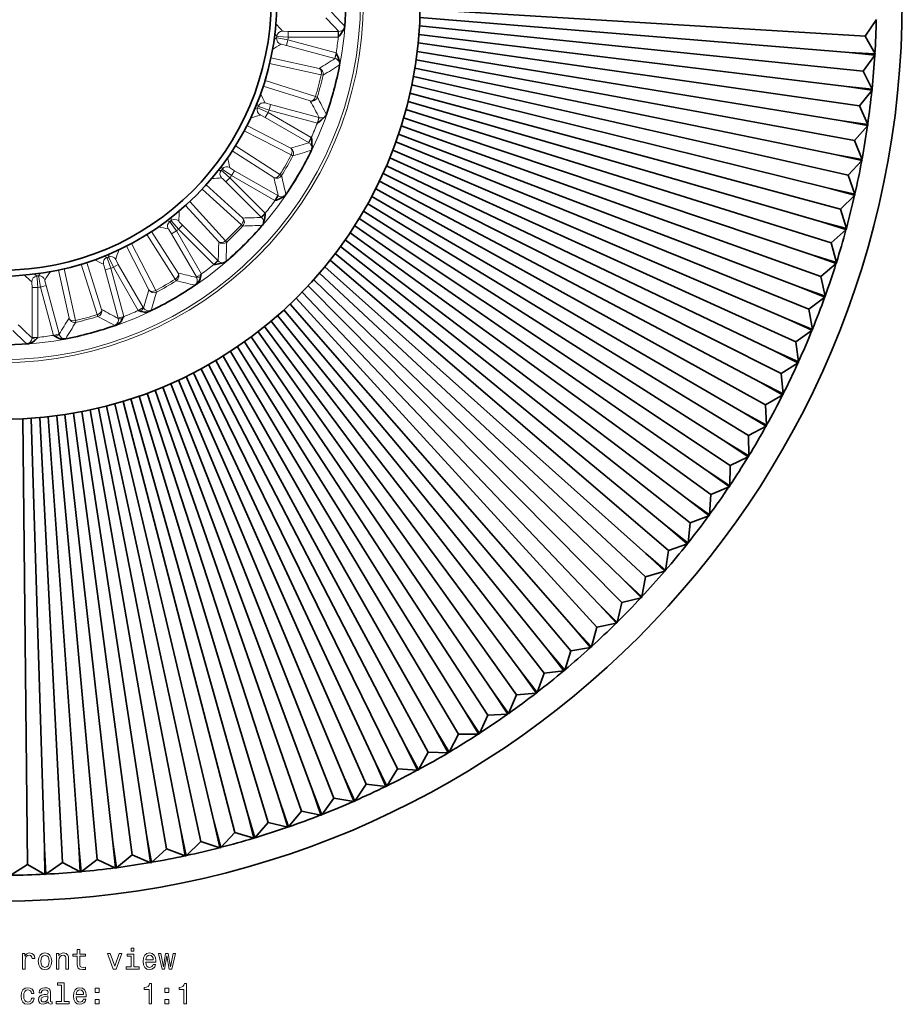
# Model space of a CAD drawing. Extents: x -333 to 363, y -344 to 884.
# Drawn here: x -173 to -19, y -344 to -172 of the extents above; entities that cross this region are included whole.
import ezdxf

# ---------------------------------------------------------------- set-up
doc = ezdxf.new("R2010")
doc.units = 0

msp = doc.modelspace()

# ---------------------------------------------------------------- linework, layer by layer
at = {"color": 7, "lineweight": 35}
for p, q in [((-102.95, -170.3), (-25.41, -175.02)), ((-103.07, -173.25), (-25.78, -181.11)), ((-103, -171.79), (-28.2, -177.85)), ((-25.41, -175.02), (-23.45, -172.13)), ((-103.18, -174.74), (-28.69, -183.83)), ((-25.41, -175.02), (-23.69, -178.13)), ((-117.2, -175.16), (-117.24, -175.2)), ((-103.31, -176.2), (-26.4, -187.19)), ((-117.57, -177.98), (-117.6, -177.93)), ((-103.47, -177.69), (-29.41, -189.79)), ((-28.2, -177.85), (-23.69, -178.13)), ((-23.73, -178.31), (-28.2, -177.85)), ((-25.78, -181.11), (-23.71, -178.31)), ((-23.73, -178.31), (-23.71, -178.31)), ((-23.69, -178.13), (-23.71, -178.31)), ((-103.67, -179.14), (-27.27, -193.23)), ((-103.89, -180.62), (-30.38, -195.71)), ((-25.78, -181.11), (-24.19, -184.29)), ((-104.43, -183.53), (-31.59, -201.59)), ((-104.14, -182.06), (-28.38, -199.24)), ((-104.74, -184.96), (-29.73, -205.19)), ((-28.69, -183.83), (-24.19, -184.29)), ((-24.24, -184.47), (-28.69, -183.83)), ((-26.4, -187.19), (-24.21, -184.47)), ((-24.24, -184.47), (-24.21, -184.47)), ((-24.19, -184.29), (-24.21, -184.47)), ((-105.08, -186.41), (-33.04, -207.41)), ((-105.45, -187.83), (-31.32, -211.09)), ((-26.4, -187.19), (-24.94, -190.43)), ((-120.83, -190.15), (-120.88, -190.17)), ((-105.85, -189.27), (-34.71, -213.17)), ((-29.41, -189.79), (-24.94, -190.43)), ((-25, -190.6), (-29.41, -189.79)), ((-24.94, -190.43), (-24.97, -190.61)), ((-106.74, -192.09), (-36.63, -218.85)), ((-106.27, -190.67), (-33.15, -216.91)), ((-27.27, -193.23), (-24.97, -190.61)), ((-25, -190.6), (-24.97, -190.61)), ((-121.92, -192.78), (-121.93, -192.72)), ((-107.22, -193.48), (-35.22, -222.66)), ((-27.27, -193.23), (-25.94, -196.53)), ((-107.73, -194.88), (-38.77, -224.46)), ((-30.38, -195.71), (-25.94, -196.53)), ((-26, -196.7), (-30.38, -195.71)), ((-108.27, -196.24), (-37.51, -228.32)), ((-28.38, -199.24), (-25.98, -196.71)), ((-26, -196.7), (-25.98, -196.71)), ((-25.94, -196.53), (-25.98, -196.71)), ((-109.43, -198.96), (-40.04, -233.88)), ((-108.84, -197.62), (-41.13, -229.97)), ((-110.07, -200.32), (-43.72, -235.39)), ((-28.38, -199.24), (-27.19, -202.58)), ((-110.71, -201.63), (-42.78, -239.33)), ((-31.59, -201.59), (-27.19, -202.58)), ((-27.25, -202.75), (-31.59, -201.59)), ((-27.19, -202.58), (-27.23, -202.76)), ((-128.22, -203.68), (-128.27, -203.7)), ((-112.09, -204.25), (-45.75, -244.67)), ((-111.39, -202.96), (-46.53, -240.69)), ((-29.73, -205.19), (-27.23, -202.76)), ((-27.25, -202.75), (-27.23, -202.76)), ((-129.95, -205.94), (-129.95, -205.88)), ((-112.83, -205.55), (-49.54, -245.87)), ((-29.73, -205.19), (-28.68, -208.58)), ((-113.58, -206.81), (-48.93, -249.89)), ((-33.04, -207.41), (-28.68, -208.58)), ((-28.75, -208.75), (-33.04, -207.41)), ((-115.17, -209.3), (-52.32, -254.97)), ((-114.37, -208.08), (-52.77, -250.93)), ((-31.32, -211.09), (-28.72, -208.76)), ((-28.75, -208.75), (-28.72, -208.76)), ((-28.68, -208.58), (-28.72, -208.76)), ((-116.01, -210.54), (-56.19, -255.86)), ((-31.32, -211.09), (-30.41, -214.52)), ((-116.86, -211.73), (-55.91, -259.91)), ((-118.64, -214.09), (-59.7, -264.7)), ((-117.75, -212.93), (-59.82, -260.64)), ((-34.71, -213.17), (-30.41, -214.52)), ((-30.49, -214.68), (-34.71, -213.17)), ((-30.41, -214.52), (-30.46, -214.69)), ((-138.86, -214.85), (-138.91, -214.85)), ((-119.58, -215.26), (-63.63, -265.27)), ((-33.15, -216.91), (-30.46, -214.69)), ((-30.49, -214.68), (-30.46, -214.69)), ((-121.51, -217.5), (-67.63, -269.74)), ((-120.52, -216.38), (-63.68, -269.33)), ((-33.15, -216.91), (-32.38, -220.38)), ((-123.52, -219.67), (-71.81, -274.05)), ((-122.49, -218.58), (-67.84, -273.8)), ((-36.63, -218.85), (-32.38, -220.38)), ((-32.46, -220.54), (-36.63, -218.85)), ((-124.55, -220.71), (-72.18, -278.09)), ((-35.22, -222.66), (-32.44, -220.55)), ((-32.46, -220.54), (-32.44, -220.55)), ((-32.38, -220.38), (-32.44, -220.55)), ((-126.7, -222.75), (-76.69, -282.2)), ((-125.63, -221.75), (-76.16, -278.18)), ((-35.22, -222.66), (-34.58, -226.16)), ((-128.92, -224.7), (-81.37, -286.13)), ((-127.81, -223.75), (-80.67, -282.13)), ((-38.77, -224.46), (-34.58, -226.16)), ((-34.68, -226.31), (-38.77, -224.46)), ((-131.22, -226.56), (-86.2, -289.87)), ((-130.07, -225.65), (-85.34, -285.9)), ((-37.51, -228.32), (-34.65, -226.32)), ((-34.68, -226.31), (-34.65, -226.32)), ((-34.58, -226.16), (-34.65, -226.32)), ((-133.6, -228.32), (-91.18, -293.41)), ((-132.41, -227.46), (-90.16, -289.48)), ((-37.51, -228.32), (-37.02, -231.84)), ((-136.04, -229.99), (-96.29, -296.74)), ((-134.82, -229.18), (-95.12, -292.86)), ((-41.13, -229.97), (-37.02, -231.84)), ((-37.12, -231.99), (-41.13, -229.97)), ((-138.55, -231.56), (-101.54, -299.86)), ((-137.3, -230.8), (-100.21, -296.03)), ((-141.12, -233.02), (-106.91, -302.77)), ((-139.84, -232.31), (-105.42, -298.99)), ((-40.04, -233.88), (-37.1, -232)), ((-37.12, -231.99), (-37.1, -232)), ((-37.02, -231.84), (-37.1, -232)), ((-145.1, -235.03), (-116.19, -304.28)), ((-143.75, -234.38), (-112.39, -305.46)), ((-142.44, -233.72), (-110.76, -301.74)), ((-40.04, -233.88), (-39.69, -237.41)), ((-149.16, -236.77), (-123.67, -310.16)), ((-147.81, -236.22), (-121.73, -306.59)), ((-146.43, -235.63), (-117.98, -307.92)), ((-43.72, -235.39), (-39.69, -237.41)), ((-39.79, -237.56), (-43.72, -235.39)), ((-153.36, -238.28), (-133.06, -310.52)), ((-151.94, -237.8), (-129.43, -312.16)), ((-150.56, -237.31), (-127.36, -308.67)), ((-42.78, -239.33), (-39.77, -237.58)), ((-39.79, -237.56), (-39.77, -237.58)), ((-39.69, -237.41), (-39.77, -237.58)), ((-160.48, -240.2), (-147.16, -316.74)), ((-159.05, -239.88), (-144.68, -313.53)), ((-157.6, -239.52), (-141.19, -315.45)), ((-156.19, -239.14), (-138.84, -312.15)), ((-154.75, -238.72), (-135.28, -313.92)), ((-42.78, -239.33), (-42.58, -242.88)), ((-172.2, -241.76), (-171.41, -319.45)), ((-170.74, -241.67), (-168.44, -316.68)), ((-169.25, -241.55), (-165.31, -319.14)), ((-167.79, -241.4), (-162.46, -316.26)), ((-166.31, -241.22), (-159.23, -318.59)), ((-164.86, -241.01), (-156.5, -315.59)), ((-163.38, -240.77), (-153.18, -317.79)), ((-161.94, -240.5), (-150.57, -314.68)), ((-46.53, -240.69), (-42.58, -242.88)), ((-42.69, -243.02), (-46.53, -240.69)), ((-45.75, -244.67), (-42.67, -243.04)), ((-42.69, -243.02), (-42.67, -243.04)), ((-42.58, -242.88), (-42.67, -243.04)), ((-45.75, -244.67), (-45.69, -248.22)), ((-49.54, -245.87), (-45.69, -248.22)), ((-45.8, -248.36), (-49.54, -245.87)), ((-48.93, -249.89), (-45.78, -248.38)), ((-45.8, -248.36), (-45.78, -248.38)), ((-45.69, -248.22), (-45.78, -248.38)), ((-48.93, -249.89), (-49.01, -253.44)), ((-52.77, -250.93), (-49.01, -253.44)), ((-49.13, -253.57), (-52.77, -250.93)), ((-52.32, -254.97), (-49.11, -253.59)), ((-49.13, -253.57), (-49.11, -253.59)), ((-49.01, -253.44), (-49.11, -253.59)), ((-52.32, -254.97), (-52.54, -258.51)), ((-56.19, -255.86), (-52.54, -258.51)), ((-52.67, -258.64), (-56.19, -255.86)), ((-55.91, -259.91), (-52.65, -258.66)), ((-52.67, -258.64), (-52.65, -258.66)), ((-52.54, -258.51), (-52.65, -258.66)), ((-59.82, -260.64), (-56.28, -263.44)), ((-56.41, -263.56), (-59.82, -260.64)), ((-55.91, -259.91), (-56.28, -263.44)), ((-59.7, -264.7), (-56.39, -263.58)), ((-56.41, -263.56), (-56.39, -263.58)), ((-56.28, -263.44), (-56.39, -263.58)), ((-63.63, -265.27), (-60.21, -268.21)), ((-60.35, -268.33), (-63.63, -265.27)), ((-59.7, -264.7), (-60.21, -268.21)), ((-63.68, -269.33), (-64.33, -272.82)), ((-63.68, -269.33), (-60.33, -268.35)), ((-60.35, -268.33), (-60.33, -268.35)), ((-60.21, -268.21), (-60.33, -268.35)), ((-67.63, -269.74), (-64.33, -272.82)), ((-64.47, -272.93), (-67.63, -269.74)), ((-67.84, -273.8), (-64.45, -272.95)), ((-64.47, -272.93), (-64.45, -272.95)), ((-64.33, -272.82), (-64.45, -272.95)), ((-71.81, -274.05), (-68.63, -277.26)), ((-68.78, -277.36), (-71.81, -274.05)), ((-67.84, -273.8), (-68.63, -277.26)), ((-72.18, -278.09), (-73.12, -281.52)), ((-72.18, -278.09), (-68.76, -277.38)), ((-68.78, -277.36), (-68.76, -277.38)), ((-68.63, -277.26), (-68.76, -277.38)), ((-76.16, -278.18), (-73.12, -281.52)), ((-73.27, -281.62), (-76.16, -278.18)), ((-73.12, -281.52), (-73.25, -281.64)), ((-80.67, -282.13), (-77.77, -285.59)), ((-77.92, -285.69), (-80.67, -282.13)), ((-76.69, -282.2), (-77.77, -285.59)), ((-76.69, -282.2), (-73.25, -281.64)), ((-73.27, -281.62), (-73.25, -281.64)), ((-85.34, -285.9), (-82.58, -289.47)), ((-82.74, -289.56), (-85.34, -285.9)), ((-81.37, -286.13), (-82.58, -289.47)), ((-81.37, -286.13), (-77.9, -285.71)), ((-77.92, -285.69), (-77.9, -285.71)), ((-77.77, -285.59), (-77.9, -285.71)), ((-90.16, -289.48), (-87.54, -293.16)), ((-87.7, -293.24), (-90.16, -289.48)), ((-86.2, -289.87), (-87.54, -293.16)), ((-86.2, -289.87), (-82.72, -289.58)), ((-82.74, -289.56), (-82.72, -289.58)), ((-82.58, -289.47), (-82.72, -289.58)), ((-95.12, -292.86), (-92.65, -296.64)), ((-92.82, -296.71), (-95.12, -292.86)), ((-91.18, -293.41), (-92.65, -296.64)), ((-91.18, -293.41), (-87.69, -293.26)), ((-87.7, -293.24), (-87.69, -293.26)), ((-87.54, -293.16), (-87.69, -293.26)), ((-100.21, -296.03), (-97.9, -299.91)), ((-98.07, -299.98), (-100.21, -296.03)), ((-96.29, -296.74), (-97.9, -299.91)), ((-96.29, -296.74), (-92.8, -296.74)), ((-92.82, -296.71), (-92.8, -296.74)), ((-92.65, -296.64), (-92.8, -296.74)), ((-105.42, -298.99), (-103.27, -302.96)), ((-103.44, -303.03), (-105.42, -298.99)), ((-101.54, -299.86), (-103.27, -302.96)), ((-101.54, -299.86), (-98.05, -300)), ((-98.07, -299.98), (-98.05, -300)), ((-97.9, -299.91), (-98.05, -300)), ((-110.76, -301.74), (-108.77, -305.8)), ((-108.94, -305.85), (-110.76, -301.74)), ((-106.91, -302.77), (-108.77, -305.8)), ((-106.91, -302.77), (-103.43, -303.05)), ((-103.44, -303.03), (-103.43, -303.05)), ((-103.27, -302.96), (-103.43, -303.05)), ((-116.19, -304.28), (-114.37, -308.41)), ((-114.55, -308.46), (-116.19, -304.28)), ((-112.39, -305.46), (-114.37, -308.41)), ((-112.39, -305.46), (-108.93, -305.88)), ((-121.73, -306.59), (-120.08, -310.79)), ((-120.26, -310.83), (-121.73, -306.59)), ((-108.94, -305.85), (-108.93, -305.88)), ((-108.77, -305.8), (-108.93, -305.88)), ((-127.36, -308.67), (-125.88, -312.93)), ((-126.05, -312.97), (-127.36, -308.67)), ((-117.98, -307.92), (-120.08, -310.79)), ((-117.98, -307.92), (-114.54, -308.48)), ((-114.55, -308.46), (-114.54, -308.48)), ((-114.37, -308.41), (-114.54, -308.48)), ((-133.06, -310.52), (-131.76, -314.85)), ((-131.94, -314.87), (-133.06, -310.52)), ((-123.67, -310.16), (-125.88, -312.93)), ((-123.67, -310.16), (-120.25, -310.85)), ((-120.08, -310.79), (-120.25, -310.85)), ((-138.84, -312.15), (-137.71, -316.52)), ((-137.89, -316.54), (-138.84, -312.15)), ((-129.43, -312.16), (-131.76, -314.85)), ((-129.43, -312.16), (-126.05, -312.99)), ((-120.26, -310.83), (-120.25, -310.85)), ((-144.68, -313.53), (-143.72, -317.94)), ((-143.9, -317.96), (-144.68, -313.53)), ((-135.28, -313.92), (-137.71, -316.52)), ((-135.28, -313.92), (-131.93, -314.9)), ((-125.88, -312.93), (-126.05, -312.99)), ((-126.05, -312.97), (-126.05, -312.99)), ((-156.5, -315.59), (-155.9, -320.06)), ((-156.08, -320.06), (-156.5, -315.59)), ((-150.57, -314.68), (-149.79, -319.13)), ((-149.97, -319.13), (-150.57, -314.68)), ((-141.19, -315.45), (-143.72, -317.94)), ((-141.19, -315.45), (-137.88, -316.56)), ((-131.94, -314.87), (-131.93, -314.9)), ((-131.76, -314.85), (-131.93, -314.9)), ((-168.44, -316.68), (-168.21, -321.19)), ((-168.39, -321.17), (-168.44, -316.68)), ((-162.46, -316.26), (-162.05, -320.75)), ((-162.23, -320.74), (-162.46, -316.26)), ((-147.16, -316.74), (-149.79, -319.13)), ((-147.16, -316.74), (-143.9, -317.98)), ((-137.89, -316.54), (-137.88, -316.56)), ((-137.71, -316.52), (-137.88, -316.56)), ((-165.31, -319.14), (-168.21, -321.19)), ((-165.31, -319.14), (-162.23, -320.77)), ((-159.23, -318.59), (-162.05, -320.75)), ((-159.23, -318.59), (-156.08, -320.09)), ((-153.18, -317.79), (-155.9, -320.06)), ((-153.18, -317.79), (-149.97, -319.16)), ((-149.97, -319.13), (-149.97, -319.16)), ((-149.79, -319.13), (-149.97, -319.16)), ((-143.72, -317.94), (-143.9, -317.98)), ((-143.9, -317.96), (-143.9, -317.98)), ((-171.41, -319.45), (-174.39, -321.38)), ((-171.41, -319.45), (-168.39, -321.2)), ((-162.23, -320.74), (-162.23, -320.77)), ((-162.05, -320.75), (-162.23, -320.77)), ((-156.08, -320.06), (-156.08, -320.09)), ((-155.9, -320.06), (-156.08, -320.09)), ((-168.39, -321.17), (-168.39, -321.2)), ((-168.21, -321.19), (-168.39, -321.2))]:
    msp.add_line(p, q, dxfattribs=at)
at = {"color": 7, "lineweight": 13}
for p, q in [((-128.29, -174.64), (-127.94, -175.02)), ((-125.95, -174.2), (-117.24, -174.2)), ((-125.95, -174.2), (-125.95, -175.2)), ((-117.24, -174.2), (-117.24, -175.2)), ((-117.24, -174.2), (-117.16, -174.2)), ((-127.98, -175.33), (-128.42, -175.61)), ((-126.27, -176.64), (-126.01, -175.67)), ((-117.86, -178.89), (-126.27, -176.64)), ((-126.01, -175.67), (-117.6, -177.93)), ((-125.95, -175.2), (-117.24, -175.2)), ((-117.86, -178.89), (-117.6, -177.93)), ((-129.2, -179.79), (-120.19, -181.76)), ((-128.98, -178.81), (-120.59, -180.64)), ((-117.78, -178.91), (-117.86, -178.89)), ((-120.19, -181.76), (-119.87, -181.83)), ((-130.3, -183.72), (-122.11, -186.33)), ((-129.99, -182.76), (-121.21, -185.56)), ((-131.41, -186.77), (-131.17, -187.23)), ((-129.04, -186.95), (-129.29, -187.92)), ((-129.04, -186.95), (-120.62, -189.21)), ((-121.21, -185.56), (-120.9, -185.66)), ((-131.29, -187.52), (-131.78, -187.68)), ((-129.98, -189.23), (-129.48, -188.36)), ((-129.48, -188.36), (-121.93, -192.72)), ((-129.29, -187.92), (-120.88, -190.17)), ((-122.43, -193.58), (-129.98, -189.23)), ((-120.62, -189.21), (-120.88, -190.17)), ((-120.62, -189.21), (-120.54, -189.23)), ((-133.62, -191.52), (-125.43, -195.74)), ((-133.16, -190.62), (-125.52, -194.56)), ((-122.43, -193.58), (-121.93, -192.72)), ((-122.36, -193.62), (-122.43, -193.58)), ((-135.7, -195.03), (-128.47, -199.67)), ((-135.16, -194.17), (-127.4, -199.16)), ((-125.43, -195.74), (-125.14, -195.9)), ((-137.64, -198.44), (-138.16, -198.47)), ((-137.56, -197.69), (-137.45, -198.19)), ((-135.32, -198.48), (-135.82, -199.34)), ((-135.32, -198.48), (-127.77, -202.83)), ((-127.4, -199.16), (-127.12, -199.33)), ((-136.82, -200.43), (-136.11, -199.72)), ((-130.65, -206.59), (-136.82, -200.43)), ((-136.11, -199.72), (-129.95, -205.88)), ((-135.82, -199.34), (-128.27, -203.7)), ((-140.93, -201.7), (-134.11, -207.9)), ((-140.25, -200.96), (-133.89, -206.74)), ((-143.1, -203.87), (-136.9, -210.69)), ((-127.77, -202.83), (-128.27, -203.7)), ((-127.77, -202.83), (-127.7, -202.87)), ((-143.84, -204.55), (-138.06, -210.9)), ((-130.65, -206.59), (-129.95, -205.88)), ((-146.6, -207.34), (-147.11, -207.24)), ((-146.33, -206.64), (-146.36, -207.16)), ((-130.6, -206.65), (-130.65, -206.59)), ((-149.77, -209.1), (-145.13, -216.33)), ((-146.32, -209.48), (-145.45, -208.98)), ((-141.96, -217.02), (-146.32, -209.48)), ((-145.45, -208.98), (-141.1, -216.53)), ((-144.37, -207.98), (-145.07, -208.69)), ((-145.07, -208.69), (-138.91, -214.85)), ((-144.37, -207.98), (-138.21, -214.14)), ((-134.11, -207.9), (-133.87, -208.12)), ((-153.28, -211.17), (-149.05, -219.37)), ((-150.62, -209.64), (-145.64, -217.4)), ((-136.9, -210.69), (-136.67, -210.93)), ((-154.17, -211.64), (-150.23, -219.27)), ((-161.08, -214.5), (-158.47, -222.68)), ((-157.56, -213.63), (-158.02, -213.39)), ((-157.12, -213.01), (-157.28, -213.51)), ((-138.21, -214.14), (-138.91, -214.85)), ((-138.21, -214.14), (-138.15, -214.2)), ((-165.99, -215.82), (-164.16, -224.21)), ((-165, -215.6), (-163.04, -224.6)), ((-162.04, -214.8), (-159.24, -223.58)), ((-157.84, -215.76), (-156.88, -215.5)), ((-155.59, -224.18), (-157.84, -215.76)), ((-156.88, -215.5), (-154.62, -223.92)), ((-155.57, -214.82), (-156.43, -215.32)), ((-156.43, -215.32), (-152.08, -222.86)), ((-155.57, -214.82), (-151.21, -222.36)), ((-169.78, -216.86), (-170.16, -216.51)), ((-169.19, -216.38), (-169.47, -216.82)), ((-145.47, -217.67), (-145.64, -217.4)), ((-141.96, -217.02), (-141.1, -216.53)), ((-141.92, -217.1), (-141.96, -217.02)), ((-170.6, -218.85), (-169.6, -218.85)), ((-170.6, -227.56), (-170.6, -218.85)), ((-169.6, -218.85), (-169.6, -227.56)), ((-168.16, -218.53), (-169.12, -218.78)), ((-169.12, -218.78), (-166.87, -227.2)), ((-168.16, -218.53), (-165.9, -226.94)), ((-148.9, -219.66), (-149.05, -219.37)), ((-151.21, -222.36), (-152.08, -222.86)), ((-151.21, -222.36), (-151.17, -222.44)), ((-162.97, -224.92), (-163.04, -224.6)), ((-159.14, -223.9), (-159.24, -223.58)), ((-155.59, -224.18), (-154.62, -223.92)), ((-155.57, -224.26), (-155.59, -224.18)), ((-170.6, -227.56), (-169.6, -227.56)), ((-170.6, -227.64), (-170.6, -227.56)), ((-165.9, -226.94), (-166.87, -227.2)), ((-165.9, -226.94), (-165.88, -227.02))]:
    msp.add_line(p, q, dxfattribs=at)
for points in [[(-125.95, -175.2), (-127.7, -175.06), (-127.9, -175.03), (-127.93, -175.02), (-127.94, -175.02)], [(-125.95, -174.2), (-126.78, -174.18), (-126.92, -174.16), (-126.95, -174.15), (-126.95, -174.15)], [(-117.16, -174.2), (-117.16, -174.2), (-117.16, -174.22), (-117.18, -174.35), (-117.2, -175.16)], [(-127.98, -175.33), (-127.97, -175.33), (-127.92, -175.33), (-127.57, -175.38), (-126.01, -175.67)], [(-127.25, -176.43), (-127.25, -176.43), (-127.23, -176.42), (-127.11, -176.44), (-126.27, -176.64)], [(-117.78, -178.91), (-117.78, -178.91), (-117.78, -178.89), (-117.76, -178.76), (-117.57, -177.98)], [(-120.19, -181.76), (-120.16, -181.39), (-120.22, -181.04), (-120.34, -180.83), (-120.5, -180.68), (-120.59, -180.64)], [(-129.04, -186.95), (-129.83, -186.72), (-129.96, -186.67), (-129.99, -186.65), (-129.99, -186.65)], [(-121.77, -186.28), (-121.56, -186.14), (-121.39, -185.93), (-121.21, -185.56)], [(-131.29, -187.52), (-131.28, -187.52), (-131.23, -187.54), (-130.91, -187.68), (-129.48, -188.36)], [(-129.29, -187.92), (-130.95, -187.33), (-131.14, -187.25), (-131.17, -187.24), (-131.17, -187.23)], [(-130.87, -188.77), (-130.86, -188.77), (-130.85, -188.77), (-130.74, -188.82), (-129.98, -189.23)], [(-120.54, -189.23), (-120.54, -189.24), (-120.55, -189.25), (-120.6, -189.37), (-120.83, -190.15)], [(-122.36, -193.62), (-122.36, -193.62), (-122.36, -193.6), (-122.3, -193.49), (-121.92, -192.78)], [(-125.43, -195.74), (-125.3, -195.4), (-125.27, -195.05), (-125.33, -194.81), (-125.45, -194.62), (-125.52, -194.56)], [(-137.64, -198.44), (-137.63, -198.45), (-137.59, -198.47), (-137.31, -198.69), (-136.11, -199.72)], [(-135.82, -199.34), (-137.27, -198.34), (-137.43, -198.22), (-137.45, -198.2), (-137.45, -198.19)], [(-135.32, -198.48), (-136.03, -198.04), (-136.14, -197.96), (-136.16, -197.94), (-136.16, -197.93)], [(-128.13, -199.71), (-127.89, -199.62), (-127.66, -199.46), (-127.4, -199.16)], [(-137.56, -199.76), (-137.55, -199.76), (-137.54, -199.77), (-137.44, -199.84), (-136.82, -200.43)], [(-127.7, -202.87), (-127.71, -202.88), (-127.72, -202.89), (-127.79, -202.99), (-128.22, -203.68)], [(-130.6, -206.65), (-130.6, -206.64), (-130.58, -206.63), (-130.51, -206.53), (-129.95, -205.94)], [(-146.6, -207.34), (-146.59, -207.35), (-146.56, -207.39), (-146.35, -207.67), (-145.45, -208.98)], [(-145.07, -208.69), (-146.22, -207.35), (-146.34, -207.19), (-146.35, -207.16), (-146.36, -207.16)], [(-144.37, -207.98), (-144.94, -207.38), (-145.02, -207.27), (-145.04, -207.24), (-145.04, -207.24)], [(-134.11, -207.9), (-133.9, -207.6), (-133.78, -207.27), (-133.77, -207.02), (-133.84, -206.81), (-133.89, -206.74)], [(-146.86, -208.64), (-146.86, -208.64), (-146.85, -208.65), (-146.77, -208.75), (-146.32, -209.48)], [(-137.74, -211.03), (-137.49, -211.01), (-137.23, -210.92), (-136.9, -210.69)], [(-157.56, -213.63), (-157.56, -213.64), (-157.53, -213.68), (-157.4, -214.01), (-156.88, -215.5)], [(-156.43, -215.32), (-157.19, -213.73), (-157.27, -213.54), (-157.28, -213.51), (-157.28, -213.51)], [(-155.57, -214.82), (-155.97, -214.09), (-156.02, -213.96), (-156.03, -213.93), (-156.03, -213.93)], [(-138.15, -214.2), (-138.15, -214.2), (-138.17, -214.21), (-138.27, -214.29), (-138.86, -214.85)], [(-158.15, -214.81), (-158.15, -214.81), (-158.14, -214.83), (-158.09, -214.94), (-157.84, -215.76)], [(-145.54, -217.33), (-145.3, -217.1), (-145.14, -216.82), (-145.08, -216.61), (-145.1, -216.41), (-145.13, -216.33)], [(-170.65, -217.85), (-170.65, -217.85), (-170.64, -217.87), (-170.62, -217.99), (-170.6, -218.85)], [(-169.78, -216.86), (-169.77, -216.87), (-169.76, -216.92), (-169.72, -217.27), (-169.6, -218.85)], [(-169.12, -218.78), (-169.44, -217.05), (-169.47, -216.85), (-169.47, -216.82), (-169.47, -216.82)], [(-168.16, -218.53), (-168.35, -217.72), (-168.37, -217.58), (-168.37, -217.55), (-168.37, -217.55)], [(-141.92, -217.1), (-141.91, -217.1), (-141.88, -217.1), (-141.72, -217.08), (-141.4, -217.03), (-141.22, -217.04)], [(-149.96, -219.48), (-149.71, -219.53), (-149.43, -219.5), (-149.05, -219.37)], [(-142.23, -218.42), (-142.22, -218.42), (-142.18, -218.41), (-141.95, -218.29)], [(-159.13, -223.54), (-158.83, -223.38), (-158.6, -223.16), (-158.49, -222.97), (-158.46, -222.77), (-158.47, -222.68)], [(-151.57, -223.02), (-151.46, -222.82), (-151.22, -222.52), (-151.18, -222.46), (-151.17, -222.44)], [(-150.12, -223.01), (-149.91, -222.87), (-149.88, -222.85), (-149.87, -222.84)], [(-163.94, -224.48), (-163.71, -224.59), (-163.44, -224.64), (-163.04, -224.6)], [(-155.57, -224.26), (-155.56, -224.26), (-155.53, -224.28), (-155.36, -224.29), (-155.04, -224.33), (-154.87, -224.39)], [(-156.2, -225.46), (-156.19, -225.46), (-156.16, -225.46), (-155.91, -225.41)], [(-170.6, -227.64), (-170.59, -227.65), (-170.57, -227.67), (-170.41, -227.73), (-170.11, -227.85), (-169.96, -227.95)], [(-166.42, -227.48), (-166.26, -227.31), (-165.95, -227.09), (-165.89, -227.04), (-165.88, -227.02)], [(-165.01, -227.85), (-164.78, -227.77), (-164.74, -227.75), (-164.73, -227.74)], [(-171.52, -228.64), (-171.52, -228.64), (-171.51, -228.64), (-171.43, -228.66), (-171.23, -228.66)]]:
    msp.add_lwpolyline(points, dxfattribs=at)
at = {"color": 7, "lineweight": 35}
for points in [[(-116.28, -173.81), (-116.73, -174.53), (-117.03, -174.97), (-117.2, -175.16)], [(-117.03, -179.52), (-117.28, -178.7), (-117.46, -178.2), (-117.57, -177.98)], [(-119.6, -189.08), (-120.22, -189.66), (-120.62, -190.01), (-120.83, -190.15)], [(-121.8, -194.4), (-121.83, -193.55), (-121.87, -193.02), (-121.92, -192.78)], [(-126.75, -202.97), (-127.5, -203.37), (-127.98, -203.61), (-128.22, -203.68)], [(-130.25, -207.54), (-130.06, -206.71), (-129.96, -206.19), (-129.95, -205.94)], [(-137.26, -214.54), (-138.08, -214.73), (-138.61, -214.83), (-138.86, -214.85)], [(-141.95, -218.29), (-141.63, -217.98), (-141.4, -217.61), (-141.29, -217.32), (-141.22, -217.04)], [(-150.12, -223.01), (-150.55, -223.14), (-150.98, -223.15), (-151.5, -223.04), (-151.57, -223.02)], [(-155.91, -225.41), (-155.51, -225.19), (-155.2, -224.89), (-155.01, -224.64), (-154.87, -224.39)], [(-171.23, -228.66), (-170.79, -228.56), (-170.41, -228.35), (-170.16, -228.15), (-169.96, -227.95)], [(-165.01, -227.85), (-165.46, -227.86), (-165.88, -227.76), (-166.35, -227.52), (-166.42, -227.48)]]:
    msp.add_lwpolyline(points, dxfattribs=at)
at = {"color": 7, "lineweight": 13}
for points in [[(-162.73, -335.48), (-162.73, -336.83), (-162.7, -337.27), (-162.55, -337.57), (-162.27, -337.75), (-161.79, -337.81), (-161.27, -337.79), (-161.27, -337.4), (-161.65, -337.43), (-162, -337.39), (-162.19, -337.27), (-162.27, -337.05), (-162.28, -336.76), (-162.28, -335.48), (-161.27, -335.48), (-161.27, -335.1), (-162.28, -335.1), (-162.28, -334.31), (-162.73, -334.31), (-162.73, -335.1), (-163.49, -335.1), (-163.49, -335.48)], [(-152.84, -334.09), (-153.31, -334.09), (-153.31, -334.6), (-152.84, -334.6)], [(-172.26, -337.72), (-171.82, -337.72), (-171.82, -336.17), (-171.77, -335.79), (-171.64, -335.53), (-171.42, -335.36), (-171.12, -335.31), (-170.9, -335.34), (-170.73, -335.45), (-170.63, -335.62), (-170.59, -335.85), (-170.14, -335.85), (-170.2, -335.44), (-170.37, -335.15), (-170.65, -334.97), (-171.03, -334.91), (-171.28, -334.95), (-171.51, -335.05), (-171.7, -335.22), (-171.86, -335.46), (-171.86, -335.01), (-172.26, -335.01)], [(-169.52, -336.36), (-169.44, -336.98), (-169.21, -337.43), (-168.84, -337.72), (-168.35, -337.81), (-167.86, -337.72), (-167.49, -337.44), (-167.26, -336.98), (-167.17, -336.36), (-167.26, -335.75), (-167.49, -335.29), (-167.86, -335.01), (-168.35, -334.91), (-168.84, -335.01), (-169.21, -335.29), (-169.44, -335.75)], [(-169.07, -336.36), (-169.02, -335.9), (-168.88, -335.58), (-168.66, -335.38), (-168.35, -335.3), (-168.05, -335.38), (-167.82, -335.57), (-167.68, -335.9), (-167.63, -336.36), (-167.68, -336.82), (-167.82, -337.15), (-168.05, -337.35), (-168.35, -337.42), (-168.66, -337.35), (-168.88, -337.15), (-169.02, -336.82)], [(-166.36, -337.72), (-165.91, -337.72), (-165.91, -336.15), (-165.87, -335.79), (-165.72, -335.53), (-165.49, -335.37), (-165.19, -335.31), (-164.95, -335.36), (-164.8, -335.5), (-164.72, -335.72), (-164.7, -336.03), (-164.7, -337.72), (-164.25, -337.72), (-164.25, -335.93), (-164.27, -335.58), (-164.36, -335.28), (-164.66, -335.01), (-165.13, -334.91), (-165.38, -334.95), (-165.6, -335.04), (-165.79, -335.2), (-165.93, -335.42), (-165.93, -335.01), (-166.36, -335.01)], [(-156.44, -337.72), (-155.97, -337.72), (-154.98, -335.01), (-155.44, -335.01), (-156.2, -337.19), (-156.98, -335.01), (-157.44, -335.01)], [(-152.86, -337.34), (-152.86, -335.1), (-154, -335.1), (-154, -335.48), (-153.3, -335.48), (-153.3, -337.34), (-154.21, -337.34), (-154.21, -337.72), (-151.94, -337.72), (-151.94, -337.34)], [(-150.79, -336.49), (-149.01, -336.49), (-149.01, -336.28), (-149.09, -335.7), (-149.31, -335.27), (-149.66, -335.01), (-150.13, -334.91), (-150.59, -335.01), (-150.94, -335.29), (-151.17, -335.75), (-151.25, -336.36), (-151.18, -336.98), (-150.95, -337.43), (-150.6, -337.72), (-150.15, -337.81), (-149.75, -337.75), (-149.43, -337.57), (-149.19, -337.3), (-149.06, -336.94), (-149.5, -336.94), (-149.59, -337.14), (-149.72, -337.29), (-150.09, -337.41), (-150.38, -337.36), (-150.6, -337.18), (-150.74, -336.89), (-150.79, -336.5)], [(-150.79, -336.12), (-150.73, -335.77), (-150.6, -335.51), (-150.39, -335.35), (-150.12, -335.3), (-149.85, -335.35), (-149.64, -335.51), (-149.52, -335.77), (-149.47, -336.12)], [(-147.5, -337.72), (-147.1, -335.42), (-146.69, -337.72), (-146.27, -337.72), (-145.6, -335.01), (-146.03, -335.01), (-146.48, -337.31), (-146.88, -335.01), (-147.32, -335.01), (-147.72, -337.31), (-148.17, -335.01), (-148.59, -335.01), (-147.92, -337.72)], [(-170.7, -341.95), (-170.27, -341.95), (-170.36, -341.55), (-170.57, -341.23), (-170.91, -341.03), (-171.35, -340.96), (-171.83, -341.06), (-172.2, -341.34), (-172.43, -341.8), (-172.51, -342.42), (-172.44, -343.03), (-172.21, -343.48), (-171.85, -343.76), (-171.36, -343.86), (-170.93, -343.78), (-170.59, -343.57), (-170.36, -343.24), (-170.26, -342.79), (-170.68, -342.79), (-170.76, -343.08), (-170.9, -343.29), (-171.1, -343.42), (-171.35, -343.46), (-171.66, -343.39), (-171.88, -343.19), (-172.02, -342.86), (-172.06, -342.4), (-172.02, -341.95), (-171.87, -341.62), (-171.65, -341.42), (-171.35, -341.35), (-171.09, -341.39), (-170.89, -341.51), (-170.76, -341.7)], [(-167.78, -343.41), (-167.78, -343.42), (-167.76, -343.6), (-167.68, -343.72), (-167.37, -343.81), (-167.12, -343.77), (-167.12, -343.43), (-167.22, -343.44), (-167.37, -343.38), (-167.39, -343.18), (-167.39, -341.77), (-167.45, -341.42), (-167.63, -341.16), (-167.94, -341.01), (-168.37, -340.96), (-168.79, -341.02), (-169.11, -341.19), (-169.3, -341.46), (-169.37, -341.81), (-169.37, -341.84), (-168.97, -341.84), (-168.93, -341.63), (-168.82, -341.48), (-168.64, -341.39), (-168.38, -341.35), (-168.14, -341.38), (-167.96, -341.45), (-167.85, -341.58), (-167.82, -341.76), (-167.84, -341.98), (-167.92, -342.08), (-168.12, -342.13), (-168.5, -342.17), (-168.93, -342.26), (-169.24, -342.43), (-169.42, -342.68), (-169.48, -343.05), (-169.43, -343.38), (-169.27, -343.63), (-169.02, -343.79), (-168.67, -343.84), (-168.2, -343.74)], [(-165.47, -340.51), (-165.47, -343.39), (-166.39, -343.39), (-166.39, -343.76), (-164.12, -343.76), (-164.12, -343.39), (-165.03, -343.39), (-165.03, -340.14), (-166.17, -340.14), (-166.17, -340.51)], [(-162.93, -342.54), (-161.16, -342.54), (-161.15, -342.33), (-161.23, -341.75), (-161.45, -341.32), (-161.81, -341.05), (-162.28, -340.96), (-162.74, -341.06), (-163.09, -341.34), (-163.32, -341.8), (-163.4, -342.41), (-163.32, -343.03), (-163.09, -343.48), (-162.75, -343.76), (-162.29, -343.86), (-161.9, -343.79), (-161.58, -343.62), (-161.34, -343.35), (-161.2, -342.99), (-161.64, -342.99), (-161.73, -343.19), (-161.86, -343.34), (-162.24, -343.46), (-162.52, -343.4), (-162.74, -343.23), (-162.88, -342.94), (-162.93, -342.55)], [(-162.93, -342.16), (-162.88, -341.82), (-162.74, -341.56), (-162.53, -341.4), (-162.26, -341.35), (-161.99, -341.4), (-161.79, -341.56), (-161.66, -341.82), (-161.62, -342.16)], [(-159.59, -341.81), (-158.89, -341.81), (-158.89, -341.05), (-159.59, -341.05)], [(-150.22, -343.76), (-149.76, -343.76), (-149.76, -340.24), (-150.11, -340.24), (-150.2, -340.54), (-150.38, -340.75), (-150.66, -340.87), (-151.04, -340.91), (-151.04, -341.27), (-150.22, -341.27)], [(-147.44, -341.81), (-146.75, -341.81), (-146.75, -341.05), (-147.44, -341.05)], [(-144.15, -343.76), (-143.69, -343.76), (-143.69, -340.24), (-144.04, -340.24), (-144.13, -340.54), (-144.31, -340.75), (-144.59, -340.87), (-144.97, -340.91), (-144.97, -341.27), (-144.15, -341.27)], [(-167.83, -342.81), (-167.89, -343.08), (-168.06, -343.28), (-168.3, -343.41), (-168.6, -343.45), (-168.79, -343.43), (-168.92, -343.35), (-169.01, -343.21), (-169.03, -343.01), (-169.01, -342.83), (-168.93, -342.71), (-168.61, -342.57), (-168.2, -342.51), (-167.83, -342.39)], [(-159.59, -343.76), (-158.89, -343.76), (-158.89, -343.01), (-159.59, -343.01)], [(-147.44, -343.76), (-146.75, -343.76), (-146.75, -343.01), (-147.44, -343.01)]]:
    msp.add_lwpolyline(points, close=True, dxfattribs=at)
at = {"color": 7, "lineweight": 35}
for radius in [157, 73, 48, 47]:
    msp.add_circle((-175.94, -168.86), radius, dxfattribs=at)
at = {"color": 7, "lineweight": 13}
for radius in [63.08, 62.58, 60.04]:
    msp.add_circle((-175.94, -168.86), radius, dxfattribs=at)
at = {"color": 7, "lineweight": 35}
for centre, radius, start, end in [((-175.94, -168.86), 59.99, 355.7308, 4.2692), ((-117.11, -173.25), 0.998, 325.8618, 355.741), ((-175.98, -168.86), 152.54, 356.5318, 358.7548), ((-175.98, -168.85), 152.54, 354.2092, 356.4322), ((-175.94, -168.86), 59.99, 340.7308, 349.2692), ((-117.98, -179.84), 0.998, 349.259, 19.1382), ((-175.98, -168.85), 152.54, 351.8866, 354.1096), ((-120.25, -188.33), 0.998, 310.8618, 340.741), ((-175.97, -168.85), 152.54, 349.5641, 351.787), ((-175.94, -168.86), 59.99, 325.7308, 334.2692), ((-122.8, -194.47), 0.998, 334.259, 4.1382), ((-175.97, -168.85), 152.54, 347.2415, 349.4644), ((-127.19, -202.08), 0.998, 295.8618, 325.741), ((-175.97, -168.85), 152.54, 344.9189, 347.1419), ((-131.23, -207.35), 0.998, 319.259, 349.1382), ((-175.94, -168.86), 59.99, 310.7308, 319.2692), ((-175.97, -168.85), 152.54, 342.5963, 344.8193), ((-137.45, -213.56), 0.998, 280.8618, 310.741), ((-175.97, -168.85), 152.54, 340.2737, 342.4967), ((-133.75, -218.53), 7.62, 164.7453, 168.7342), ((-175.94, -168.86), 59.99, 295.4935, 304.5065), ((-175.97, -168.84), 152.54, 337.9512, 340.1741), ((-154.02, -230.23), 7.62, 71.266, 75.2545), ((-148.04, -227.76), 7.62, 149.7453, 153.7342), ((-175.94, -168.86), 59.99, 280.4935, 289.5065), ((-175.97, -168.84), 152.54, 335.6286, 337.8515), ((-164.24, -232.97), 7.62, 134.7453, 138.7342), ((-170.65, -233.81), 7.62, 56.266, 60.2545), ((-175.94, -168.86), 59.99, 265.4935, 274.5065), ((-175.97, -168.84), 152.54, 333.306, 335.529), ((-175.97, -168.84), 152.54, 330.9834, 333.2064), ((-175.97, -168.84), 152.54, 328.6608, 330.8838), ((-175.97, -168.84), 152.54, 326.3382, 328.5612), ((-175.97, -168.84), 152.54, 324.0157, 326.2386), ((-175.97, -168.84), 152.54, 321.6931, 323.916), ((-175.97, -168.83), 152.54, 319.3705, 321.5935), ((-175.97, -168.83), 152.54, 317.0479, 319.2709), ((-175.96, -168.83), 152.54, 314.7253, 316.9483), ((-175.96, -168.83), 152.54, 312.4028, 314.6257), ((-175.96, -168.83), 152.54, 310.0802, 312.3031), ((-175.96, -168.83), 152.54, 307.7576, 309.9806), ((-175.96, -168.83), 152.54, 305.435, 307.658), ((-175.96, -168.83), 152.54, 303.1124, 305.3354), ((-175.96, -168.83), 152.54, 300.7899, 303.0128), ((-175.96, -168.83), 152.54, 298.4673, 300.6902), ((-175.95, -168.83), 152.54, 296.1447, 298.3677), ((-175.95, -168.82), 152.54, 293.8221, 296.0451), ((-175.95, -168.82), 152.54, 291.4995, 293.7225), ((-175.95, -168.82), 152.54, 289.177, 291.3999), ((-175.95, -168.82), 152.54, 286.8544, 289.0773), ((-175.95, -168.82), 152.54, 284.5318, 286.7548), ((-175.95, -168.82), 152.54, 282.2092, 284.4322), ((-175.94, -168.82), 152.54, 277.5641, 279.787), ((-175.95, -168.82), 152.54, 279.8866, 282.1096), ((-175.94, -168.82), 152.54, 272.9189, 275.1419), ((-175.94, -168.82), 152.54, 275.2415, 277.4644), ((-175.94, -168.82), 152.54, 270.5963, 272.8193)]:
    msp.add_arc(centre, radius, start, end, dxfattribs=at)
at = {"color": 7, "lineweight": 13}
for centre, radius, start, end in [((-243.64, -289.68), 172.63, 42.3789, 43.5052), ((-237.01, -270.97), 146.59, 41.3395, 42.0181), ((-240.14, -288.41), 167.84, 42.881, 44.0069), ((-175.94, -168.86), 48.39, 352.316, 352.684), ((-126.95, -175.15), 1, 90.1917, 172.4923), ((-117.15, -173.04), 1.16, 269.546, 318.3721), ((-208.5, -54.41), 146.59, 302.9819, 303.6605), ((-126.99, -175.46), 1, 172.5077, 254.8083), ((-175.94, -168.86), 50.39, 352.2272, 352.7728), ((-175.94, -168.86), 59.04, 351.1635, 353.8365), ((-207.01, -36.76), 167.84, 300.9931, 302.119), ((-210.06, -34.62), 172.64, 301.4948, 302.6211), ((-118.07, -180.03), 1.16, 26.6288, 75.4535), ((-175.94, -168.86), 57.22, 343.0265, 346.9735), ((-175.94, -168.86), 57.55, 343.0265, 346.9735), ((-120.85, -181.6), 0.999, 43.0385, 74.8365), ((-120.85, -181.61), 1, 347.1857, 43.1072), ((-261.36, -251.69), 146.59, 26.3395, 27.0181), ((-130.25, -187.62), 1, 75.1917, 157.4923), ((-122.02, -185.81), 0.535, 259.81, 297.2026), ((-268.9, -267.72), 167.84, 27.881, 29.0069), ((-272.6, -268.05), 172.63, 27.3789, 28.5052), ((-177.77, -49.89), 146.59, 287.9819, 288.6605), ((-130.36, -187.9), 1, 157.5077, 239.8083), ((-175.94, -168.86), 48.39, 337.316, 337.684), ((-175.94, -168.86), 50.39, 337.2272, 337.7728), ((-175.94, -168.86), 59.04, 336.1635, 338.8365), ((-120.23, -188.12), 1.16, 254.546, 303.3721), ((-171.77, -33.22), 167.84, 285.9931, 287.119), ((-122.93, -194.63), 1.16, 11.6288, 60.4535), ((-175.94, -168.86), 57.22, 328.0265, 331.9735), ((-126.02, -195.43), 0.999, 28.0385, 59.8365), ((-174.16, -30.37), 172.64, 286.4948, 287.6211), ((-126.03, -195.43), 1, 332.1857, 28.1072), ((-279.89, -226.76), 146.59, 11.3395, 12.0181), ((-175.94, -168.86), 57.55, 328.0265, 331.9735), ((-136.85, -199.05), 1, 142.5077, 224.8083), ((-175.94, -168.86), 48.39, 322.316, 322.684), ((-136.66, -198.8), 1, 60.1917, 142.4923), ((-146.92, -53.46), 146.59, 272.9819, 273.6605), ((-175.94, -168.86), 50.39, 322.2272, 322.7728), ((-291.32, -240.29), 167.84, 12.881, 14.0069), ((-128.24, -199.18), 0.535, 244.81, 282.2026), ((-294.98, -239.65), 172.63, 12.3789, 13.5052), ((-175.94, -168.86), 59.04, 321.1635, 323.8365), ((-127.12, -201.88), 1.16, 239.546, 288.3721), ((-291.33, -197.88), 146.59, 356.3395, 357.0181), ((-145.99, -208.14), 1, 127.5077, 209.8083), ((-175.94, -168.86), 48.39, 307.316, 307.684), ((-145.75, -207.95), 1, 45.1917, 127.4923), ((-136.8, -38.92), 167.84, 270.9931, 272.119), ((-134.6, -207.44), 0.999, 13.0385, 44.8365), ((-134.6, -207.44), 1, 317.1857, 13.1072), ((-131.41, -207.47), 1.16, 356.6288, 45.4535), ((-118.04, -64.91), 146.59, 257.9819, 258.6605), ((-175.94, -168.86), 50.39, 307.2272, 307.7728), ((-175.94, -168.86), 57.22, 313.0265, 316.9735), ((-175.94, -168.86), 57.55, 313.0265, 316.9735), ((-138.37, -35.55), 172.64, 271.4948, 272.6211), ((-305.88, -207.99), 167.84, 357.881, 359.0069), ((-137.72, -210.5), 0.535, 229.81, 267.2026), ((-309.25, -206.42), 172.63, 357.3789, 358.5052), ((-294.91, -167.03), 146.59, 341.3395, 342.0181), ((-93.11, -83.44), 146.59, 242.9819, 243.6605), ((-157.18, -214.55), 1, 112.5077, 194.8083), ((-175.94, -168.86), 48.39, 292.316, 292.684), ((-156.89, -214.43), 1, 30.1917, 112.4923), ((-137.33, -213.39), 1.16, 224.546, 273.3721), ((-290.38, -136.3), 146.59, 326.3395, 327.0181), ((-175.94, -168.86), 50.39, 292.2272, 292.7728), ((-104.51, -53.48), 167.84, 255.9931, 257.119), ((-175.94, -168.86), 59.04, 306.1635, 308.8365), ((-73.82, -107.78), 146.59, 227.9819, 228.6605), ((-169.65, -217.85), 1, 97.5077, 179.8083), ((-175.94, -168.86), 48.39, 277.316, 277.684), ((-169.34, -217.81), 1, 15.1917, 97.4923), ((-175.94, -168.86), 57.22, 298.0265, 301.9735), ((-175.94, -168.86), 57.55, 298.0265, 301.9735), ((-146.44, -216.14), 1.49, 302.3733, 306.8754), ((-105.17, -49.92), 172.53, 256.4946, 257.5989), ((-142.79, -217.59), 1, 304.4334, 29.791), ((-175.94, -168.86), 50.39, 277.2272, 277.7728), ((-311.58, -173.03), 167.84, 342.881, 344.0069), ((-149.79, -218.97), 0.535, 214.81, 252.2026), ((-314.32, -170.67), 172.52, 342.4011, 343.5054), ((-77.08, -75.9), 167.84, 240.9931, 242.119), ((-175.94, -168.86), 59.04, 291.1635, 293.8365), ((-150.31, -221.93), 1, 210.209, 295.5666), ((-308.04, -137.78), 167.84, 327.881, 329.0069), ((-310.08, -134.79), 172.52, 327.4011, 328.5054), ((-163.65, -224.03), 0.535, 199.81, 237.2026), ((-175.94, -168.86), 57.22, 283.0265, 286.9735), ((-175.94, -168.86), 57.55, 283.0265, 286.9735), ((-159.68, -222.16), 1.49, 287.3733, 291.8754), ((-76.8, -72.29), 172.53, 241.4946, 242.5989), ((-156.54, -224.51), 1, 289.4334, 14.791), ((-55.19, -101.24), 172.53, 226.4946, 227.5989), ((-56.39, -104.65), 167.84, 225.9931, 227.119), ((-171.6, -227.64), 1, 274.4334, 359.791), ((-175.94, -168.86), 59.04, 276.1635, 278.8365), ((-164.92, -226.76), 1, 195.209, 280.5666)]:
    msp.add_arc(centre, radius, start, end, dxfattribs=at)
for centre, major_axis, start_param, end_param in [((-121.85, -185.37), (0.875, 0.485), 3.945536, 5.479242), ((-127.97, -198.8), (0.97, 0.242), 3.945536, 5.479242), ((-137.35, -210.2), (1, -0.017), 3.945536, 5.479242), ((-146, -216.83), (-0.242, -0.97), 0.803944, 2.337649), ((-149.37, -218.78), (0.961, -0.275), 3.945536, 5.479242), ((-159.43, -222.94), (-0.485, -0.875), 0.803944, 2.337649), ((-163.19, -223.95), (0.857, -0.515), 3.945536, 5.479242)]:
    msp.add_ellipse(centre, major_axis=major_axis, ratio=0.997355, start_param=start_param, end_param=end_param, dxfattribs=at)

doc.saveas('drawing.dxf')
